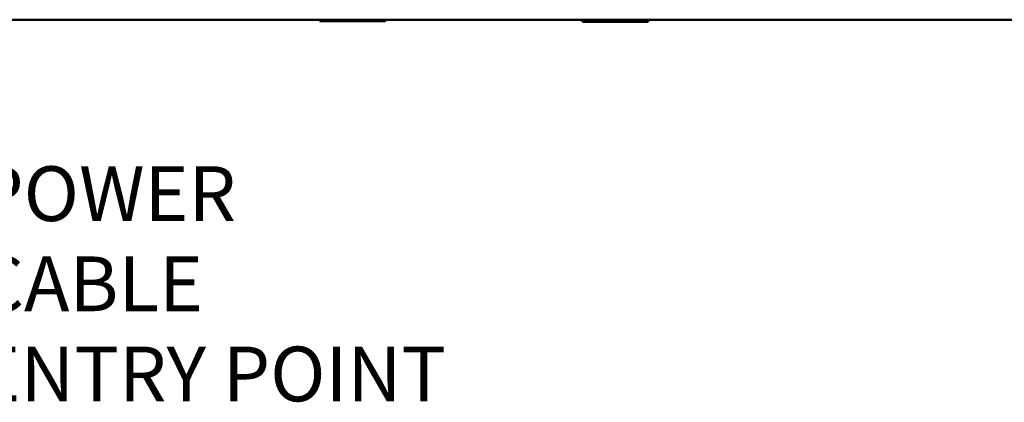
# Model space of a CAD drawing. Units: millimetres. Extents: x 65 to 5910, y 100 to 4100.
# Drawn here: x 1156 to 2055, y 944 to 1293 of the extents above; entities that cross this region are included whole.
import ezdxf

# ---------------------------------------------------------------- set-up
doc = ezdxf.new("R2010")
doc.units = ezdxf.units.MM
doc.header["$LTSCALE"] = 20
doc.layers.add('Symbol (ISO)', color=7, linetype='Continuous', lineweight=25)
doc.layers.add('Visible (ISO)', color=7, linetype='Continuous', lineweight=50)
doc.styles.add('Note Text (ISO)', font='tahoma.ttf')
doc.dimstyles.new('Default - Method 1b (ISO)$7', dxfattribs={"dimscale": 20, "dimtxt": 2.5, "dimasz": 2.5, "dimexe": 3.175, "dimexo": 0, "dimgap": 0.762, "dimtad": 1, "dimtoh": 1, "dimrnd": 1e-08, "dimtxsty": 'Note Text (ISO)', "dimcen": 0.09, "dimdle": 10, "dimclrd": 256, "dimclre": 256, "dimclrt": 256, "dimazin": 2, "dimtfac": 1.4, "dimtmove": 0, "dimatfit": 3, "dimfxl": 1, "dimtolj": 1, "dimlwd": -1, "dimlwe": -1, "dimarcsym": 0})

msp = doc.modelspace()

# ---------------------------------------------------------------- linework, layer by layer
at = {"layer": 'Visible (ISO)'}
for p, q in [((2380.01, 1293.07), (539.7, 1293.07)), ((1429.95, 1291.87), (1429.95, 1293.07)), ((1429.95, 1291.87), (1434.95, 1291.87)), ((1484.95, 1291.87), (1434.95, 1291.87)), ((1484.95, 1291.87), (1489.95, 1291.87)), ((1489.95, 1291.87), (1489.95, 1293.07)), ((1670.05, 1293.07), (1670.05, 1292.35)), ((1670.05, 1291.15), (1670.05, 1292.35)), ((1670.05, 1292.35), (1675.05, 1292.35)), ((1670.05, 1291.15), (1675.05, 1291.15)), ((1725.05, 1292.35), (1675.05, 1292.35)), ((1725.05, 1291.15), (1675.05, 1291.15)), ((1725.05, 1292.35), (1730.05, 1292.35)), ((1725.05, 1291.15), (1730.05, 1291.15)), ((1730.05, 1292.35), (1730.05, 1293.07)), ((1730.05, 1291.15), (1730.05, 1292.35))]:
    msp.add_line(p, q, dxfattribs=at)

# ---------------------------------------------------------------- texts
at = {"layer": 'Symbol (ISO)', "insert": (1116.34, 1159.15), "char_height": 50, "width": 447.1232, "attachment_point": 1, "line_spacing_factor": 0.987884, "style": 'Note Text (ISO)'}
msp.add_mtext('\\fTahoma|b0|i0;POWER CABLE\\P\\fTahoma|b0|i0;ENTRY POINT', dxfattribs=at)

# ---------------------------------------------------------------- leaders
at = {"layer": 'Symbol (ISO)', "annotation_type": 0, "has_hookline": 1, "hookline_direction": 0, "text_width": 439.89}
msp.add_leader([(666, 1293.07), (1051.1, 1134.15), (1101.1, 1134.15)], dimstyle='Default - Method 1b (ISO)$7', override={"dimtad": 0}, dxfattribs=at)

doc.saveas('drawing.dxf')
